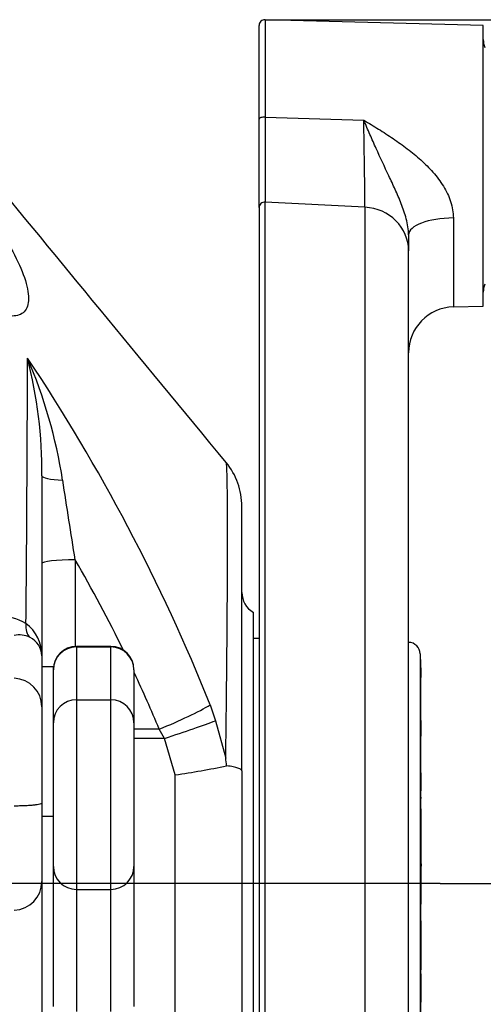
# Model space of a CAD drawing. Units: millimetres. Extents: x -22 to 210, y -8 to 297.
# Drawn here: x 144 to 148, y 173 to 182 of the extents above; entities that cross this region are included whole.
import ezdxf
from ezdxf.lldxf.tags import DXFTag

# ---------------------------------------------------------------- set-up
doc = ezdxf.new("R2010")
doc.units = ezdxf.units.MM
doc.layers.add('Default', color=7, linetype='Continuous')
doc.layers.add('DV3_Default', color=7, linetype='Continuous')
tags = doc.linetypes.add('CENTER2', pattern=[28.575, 19.05, -3.175, 3.175, -3.175]).pattern_tags.tags
tags[10:11] = [DXFTag(74, 4), DXFTag(75, 0), DXFTag(340, '0'), DXFTag(46, 0.0), DXFTag(50, 0.0), DXFTag(44, 0.0), DXFTag(45, 0.0)]
tags[8:9] = [DXFTag(74, 4), DXFTag(75, 0), DXFTag(340, '0'), DXFTag(46, 0.0), DXFTag(50, 0.0), DXFTag(44, 0.0), DXFTag(45, 0.0)]
tags[6:7] = [DXFTag(74, 4), DXFTag(75, 0), DXFTag(340, '0'), DXFTag(46, 0.0), DXFTag(50, 0.0), DXFTag(44, 0.0), DXFTag(45, 0.0)]
tags[4:5] = [DXFTag(74, 4), DXFTag(75, 0), DXFTag(340, '0'), DXFTag(46, 0.0), DXFTag(50, 0.0), DXFTag(44, 0.0), DXFTag(45, 0.0)]

# ---------------------------------------------------------------- blocks, each defined once
blk = doc.blocks.new('SE2')
at = {"layer": 'DV3_Default', "color": 7, "linetype": 'Continuous'}
for p, q in [((146.4246, 180.8533), (146.4246, 181.6681)), ((146.4759, 181.7181), (146.4759, 180.87)), ((148.3746, 181.6683), (146.4759, 181.7181)), ((148.3746, 179.2242), (148.3746, 181.6683)), ((146.4246, 180.0823), (146.4246, 180.8533)), ((146.4759, 180.87), (147.3351, 180.8435)), ((147.3455, 180.085), (146.4772, 180.1298)), ((146.4772, 167.949), (146.4772, 180.1298)), ((146.4246, 180.0823), (146.4246, 167.999)), ((147.3455, 180.085), (147.3455, 167.9945)), ((148.1141, 179.9921), (148.1141, 179.2174)), ((147.7246, 179.8443), (147.7246, 179.7057)), ((147.7246, 168.394), (147.7246, 179.7057)), ((148.1141, 179.2174), (148.3746, 179.2242)), ((144.5346, 177.746), (144.5346, 176.1804)), ((146.2746, 175.1791), (146.2746, 177.4811)), ((144.8241, 177.0154), (144.8241, 176.2607)), ((146.3746, 172.4127), (146.3746, 176.5581)), ((144.8346, 176.2565), (144.8346, 176.261)), ((145.1346, 176.261), (144.8346, 176.261)), ((144.8346, 176.2565), (145.1346, 176.2565)), ((144.8346, 176.2565), (144.8346, 175.7965)), ((145.1346, 176.261), (145.1346, 176.2565)), ((145.1346, 175.7965), (145.1346, 176.2565)), ((146.4246, 176.3301), (146.3746, 176.3301)), ((144.5346, 176.1804), (144.5346, 175.7352)), ((147.8246, 176.1963), (147.8246, 172.1963)), ((144.6346, 176.0833), (144.5346, 176.0833)), ((144.6346, 176.0399), (144.6346, 176.0833)), ((147.8296, 176.1463), (147.8246, 176.1463)), ((147.8296, 176.1463), (147.8296, 172.2463)), ((144.6346, 175.5976), (144.6346, 176.0399)), ((145.3346, 176.0576), (145.3346, 176.061)), ((145.3346, 176.0576), (145.3346, 175.5976)), ((147.8346, 176.0757), (147.8296, 176.0757)), ((147.8346, 176.0381), (147.8296, 176.0381)), ((147.8346, 176.0381), (147.8346, 176.0757)), ((147.8346, 175.991), (147.8346, 176.0381)), ((147.8346, 175.9406), (147.8296, 175.9406)), ((147.8346, 175.9007), (147.8296, 175.9007)), ((144.8346, 175.7965), (145.1346, 175.7965)), ((144.8346, 175.7965), (144.8346, 174.1457)), ((145.1346, 174.1457), (145.1346, 175.7965)), ((145.9994, 175.7518), (146.0447, 175.6146)), ((147.8346, 175.7914), (147.8296, 175.7914)), ((144.5346, 175.7352), (144.5346, 174.8978)), ((147.8346, 175.7022), (147.8296, 175.7022)), ((144.6346, 174.3457), (144.6346, 175.5976)), ((145.3346, 175.5976), (145.3346, 174.3457)), ((146.0447, 175.6146), (146.1341, 175.2899)), ((147.8346, 175.631), (147.8296, 175.631)), ((147.8346, 175.6171), (147.8296, 175.6171)), ((147.8346, 175.5781), (147.8296, 175.5781)), ((147.8346, 175.5781), (147.8346, 175.6171)), ((147.8346, 175.4805), (147.8346, 175.5781)), ((145.556, 175.5416), (145.3346, 175.5408)), ((145.6026, 175.4612), (145.556, 175.5416)), ((145.6026, 175.4612), (145.3346, 175.4609)), ((145.6955, 175.1438), (145.6026, 175.4612)), ((147.8346, 175.467), (147.8296, 175.467)), ((147.8346, 175.3203), (147.8296, 175.3203)), ((145.6955, 172.2215), (145.6955, 175.1438)), ((146.2746, 175.1791), (146.2746, 172.4339)), ((147.8346, 175.123), (147.8346, 175.1619)), ((147.8296, 175.123), (147.8346, 175.123)), ((147.8346, 175.0037), (147.8346, 175.123)), ((147.8346, 175.0227), (147.8296, 175.0227)), ((144.5346, 174.8978), (144.5346, 174.2148)), ((147.8346, 174.9481), (147.8296, 174.9481)), ((147.8346, 174.9333), (147.8296, 174.9333)), ((147.8346, 174.9106), (147.8296, 174.9106)), ((147.8346, 174.9379), (147.8346, 174.9481)), ((147.8346, 174.8477), (147.8296, 174.8477)), ((147.8346, 174.7281), (147.8346, 174.8477)), ((144.5346, 174.7833), (144.6346, 174.7833)), ((147.8346, 174.7281), (147.8296, 174.7281)), ((147.8346, 174.6394), (147.8346, 174.7281)), ((147.8346, 174.6394), (147.8296, 174.6394)), ((147.8346, 174.4206), (147.8346, 174.6394)), ((147.8346, 174.4206), (147.8296, 174.4206)), ((147.8346, 174.3672), (147.8296, 174.3672)), ((147.8346, 174.3672), (147.8346, 174.4206)), ((147.8346, 174.3672), (147.8346, 174.3483)), ((144.6346, 173.1271), (144.6346, 174.3457)), ((145.3346, 174.3457), (145.3346, 173.1271)), ((147.8346, 174.3483), (147.8296, 174.3483)), ((147.8346, 174.2574), (147.8346, 174.3483)), ((144.5346, 174.2148), (144.5346, 172.6963)), ((147.8346, 174.2574), (147.8296, 174.2574)), ((147.8346, 174.2026), (147.8296, 174.2026)), ((147.8346, 174.2026), (147.8346, 174.2574)), ((147.8346, 174.1491), (147.8346, 174.2026)), ((144.8346, 174.1457), (144.8346, 173.0834)), ((144.8346, 174.1457), (145.1346, 174.1457)), ((145.1346, 173.0834), (145.1346, 174.1457)), ((147.8346, 174.1491), (147.8296, 174.1491)), ((147.8346, 174.0585), (147.8346, 174.1491)), ((147.8346, 174.0585), (147.8296, 174.0585)), ((147.8346, 174.0571), (147.8296, 174.0571)), ((147.8346, 174.0571), (147.8346, 174.0585)), ((147.8346, 174.0164), (147.8346, 174.0571)), ((147.8346, 174.0164), (147.8296, 174.0164)), ((147.8346, 173.9809), (147.8296, 173.9809)), ((147.8346, 173.9417), (147.8296, 173.9417)), ((147.8346, 173.8714), (147.8296, 173.8714)), ((147.8346, 173.7458), (147.8346, 173.8714)), ((147.8346, 173.7458), (147.8296, 173.7458)), ((147.8346, 173.7454), (147.8296, 173.7454)), ((147.8346, 173.7019), (147.8296, 173.7019)), ((147.8346, 173.6848), (147.8296, 173.6848)), ((147.8346, 173.7454), (147.8346, 173.7458)), ((147.8346, 173.7019), (147.8346, 173.7454)), ((147.8346, 173.6848), (147.8346, 173.7019)), ((147.8346, 173.6729), (147.8346, 173.6848)), ((147.8346, 173.6729), (147.8296, 173.6729)), ((147.8346, 173.6557), (147.8296, 173.6557)), ((147.8346, 173.6557), (147.8346, 173.6729)), ((147.8346, 173.4464), (147.8346, 173.6557)), ((147.8346, 173.4464), (147.8296, 173.4464)), ((147.8346, 173.4139), (147.8296, 173.4139)), ((147.8346, 173.4111), (147.8296, 173.4111)), ((147.8346, 173.3859), (147.8296, 173.3859)), ((147.8346, 173.3679), (147.8296, 173.3679)), ((147.8346, 173.3427), (147.8296, 173.3427)), ((147.8346, 173.3859), (147.8346, 173.4111)), ((147.8346, 173.3679), (147.8346, 173.3859)), ((147.8346, 173.3427), (147.8346, 173.3679)), ((147.8346, 173.1641), (147.8346, 173.3427)), ((147.8346, 173.1641), (147.8296, 173.1641))]:
    blk.add_line(p, q, dxfattribs=at)
at = {"layer": 'DV3_Default', "color": 7, "linetype": 'CENTER2'}
blk.add_line((147.9996, 174.1963), (143.8596, 174.1963), dxfattribs=at)
at = {"layer": 'DV3_Default', "color": 7, "linetype": 'Continuous'}
for centre, radius, start, end in [((146.4746, 181.6681), 0.05, 88.5, 180), ((148.5746, 181.5463), 0.2, 180, 200.44339), ((37.319, 178.9466), 110.0324, 0.592764, 0.987801), ((148.5746, 179.3463), 0.2, 159.48471, 180), ((148.1246, 178.8175), 0.4, 91.5, 180), ((-180.1732, 179.5012), 324.5838, 359.463283, 359.871279), ((140.5333, 177.78), 4.0014, 359.51439, 14.35467), ((140.2934, 177.0137), 4.4762, 8.92565, 23.1298), ((130.6221, 169.5871), 16.567, 21.84586, 33.67033), ((145.6746, 177.4811), 0.6, 0, 39.39624), ((-414.6936, 89.571), 566.3097, 8.882636, 8.953584), ((133.6046, 170.5257), 12.9612, 26.08434, 30.04645), ((146.4746, 176.7313), 0.2, 180, 240), ((144.1839, 176.1129), 0.4077, 58.57543, 95.2384), ((144.1955, 176.1875), 0.3391, 358.81023, 53.68145), ((144.3391, 176.1599), 0.2019, 62.53235, 103.10579), ((144.3513, 176.1745), 0.1834, 1.85426, 63.80833), ((144.8346, 176.061), 0.2, 90, 180), ((145.1346, 176.061), 0.2, 0, 90), ((147.7246, 176.1963), 0.1, 0, 90), ((133.6046, 170.5257), 12.9612, 22.76744, 25.12038), ((144.7378, 181.9146), 6.8382, 278.05096, 281.85032), ((137.3378, 174.2118), 8.8621, 6.54665, 6.98792), ((144.8346, 174.3457), 0.2, 180, 270), ((145.1346, 174.3457), 0.2, 270, 0), ((144.2846, 174.2148), 0.25, 272, 0)]:
    blk.add_arc(centre, radius, start, end, dxfattribs=at)
for centre, major_axis, ratio, start_param, end_param in [((146.4746, 180.8533), (-0.05, 0), 0.333167, 4.686209, 6.283185), ((146.4746, 180.0823), (-0.05, 0), 0.94978, 4.660029, 6.283185), ((147.3246, 179.7057), (0.4, 0), 0.949526, 0, 1.518436), ((148.1246, 179.8443), (-0.4, 0), 0.369573, 4.738569, 6.283185), ((144.8346, 177.746), (-0.3, 0), 0.137513, 0, 1.162263), ((144.8346, 176.9841), (-0.3, 0), 0.104528, 4.747296, 6.283185), ((144.5503, 176.4996), (-0.1058, -0.1697), 0.670889, 5.321638, 6.169181), ((144.8346, 176.0576), (-0.2, 0), 0.994522, 4.712389, 6.283185), ((145.1346, 176.0576), (0.2, 0), 0.994522, 0, 1.570796), ((144.2846, 175.7352), (0.25, 0), 0.994522, 0, 1.53589), ((144.8346, 175.5976), (-0.2, 0), 0.994522, 4.712389, 6.283185), ((145.1346, 175.5976), (-0.2, 0), 0.994522, 3.141593, 4.712389), ((145.535, 175.6043), (-0.5556, -0.2266), 0.109912, 1.563666, 2.514027), ((145.5817, 175.4773), (0.5705, 0.1859), 0.036341, 4.737256, 5.647496)]:
    blk.add_ellipse(centre, major_axis=major_axis, ratio=ratio, start_param=start_param, end_param=end_param, dxfattribs=at)
for points, knots in [([(146.4759, 180.87), (146.476, 180.8266), (146.4761, 180.7841), (146.4763, 180.7018), (146.4763, 180.6622), (146.4765, 180.5857), (146.4765, 180.5489), (146.4767, 180.4782), (146.4767, 180.4441), (146.4769, 180.348), (146.477, 180.2924), (146.4771, 180.2212), (146.4771, 180.1995), (146.4772, 180.161), (146.4772, 180.1442), (146.4772, 180.1298)], [0, 0, 0, 0, 0.125, 0.125, 0.25, 0.25, 0.375, 0.375, 0.5, 0.5, 0.75, 0.75, 0.875, 0.875, 1, 1, 1, 1]), ([(147.7246, 179.8443), (147.7246, 179.8677), (147.7226, 179.8911), (147.7158, 179.9377), (147.7108, 179.9611), (147.693, 180.0302), (147.6776, 180.0737), (147.6442, 180.1584), (147.6262, 180.1994), (147.5898, 180.2797), (147.5713, 180.3193), (147.5159, 180.4376), (147.4791, 180.5163), (147.4248, 180.637), (147.4068, 180.6777), (147.3799, 180.7393), (147.3709, 180.76), (147.3575, 180.7912), (147.353, 180.8016), (147.344, 180.8226), (147.3395, 180.8331), (147.3351, 180.8435)], [0, 0, 0, 0, 0.0625, 0.0625, 0.125, 0.125, 0.25, 0.25, 0.375, 0.375, 0.5, 0.5, 0.75, 0.75, 0.875, 0.875, 0.9375, 0.9375, 0.96875, 0.96875, 1, 1, 1, 1]), ([(147.3351, 180.8435), (147.3565, 180.8307), (147.3781, 180.8177), (147.421, 180.7915), (147.4424, 180.7783), (147.5065, 180.7383), (147.5489, 180.7109), (147.6325, 180.6542), (147.6736, 180.6249), (147.754, 180.5634), (147.7932, 180.5312), (147.8679, 180.4635), (147.9035, 180.428), (147.9698, 180.352), (148.0008, 180.3112), (148.0401, 180.2473), (148.0521, 180.2254), (148.0734, 180.1806), (148.0828, 180.1574), (148.1058, 180.0871), (148.1141, 180.0398), (148.1141, 179.9921)], [0, 0, 0, 0, 0.0625, 0.0625, 0.125, 0.125, 0.25, 0.25, 0.375, 0.375, 0.5, 0.5, 0.625, 0.625, 0.75, 0.75, 0.8125, 0.8125, 0.875, 0.875, 1, 1, 1, 1]), ([(144.0269, 180.1124), (144.1237, 179.9725), (144.2122, 179.8322), (144.3238, 179.6196), (144.3588, 179.5422), (144.4064, 179.4031), (144.4192, 179.3404), (144.4185, 179.2398), (144.4051, 179.2009), (144.3558, 179.1502), (144.3212, 179.1386), (144.2372, 179.1376), (144.1878, 179.1487), (144.0826, 179.189), (144.0257, 179.2184), (143.9662, 179.256)], [0, 0, 0, 0, 0.216942, 0.216942, 0.347451, 0.347451, 0.477961, 0.477961, 0.608471, 0.608471, 0.738981, 0.738981, 0.86949, 0.86949, 1, 1, 1, 1]), ([(146.1341, 175.2899), (146.1376, 175.5459), (146.1406, 175.7926), (146.1451, 176.2516), (146.1468, 176.4664), (146.1492, 176.8621), (146.1498, 177.0372), (146.1499, 177.3428), (146.1495, 177.4739), (146.1475, 177.6789), (146.1459, 177.7548), (146.1422, 177.8396), (146.1402, 177.8593), (146.1379, 177.8623)], [0, 0, 0, 0, 0.173568, 0.173568, 0.347136, 0.347136, 0.520704, 0.520704, 0.694271, 0.694271, 0.867839, 0.867839, 1, 1, 1, 1]), ([(146.2746, 175.1791), (146.2746, 175.1811), (146.2739, 175.1831), (146.271, 175.1871), (146.2689, 175.189), (146.2604, 175.1948), (146.252, 175.1985), (146.2293, 175.2059), (146.2153, 175.2094), (146.1825, 175.216), (146.1636, 175.2192), (146.1421, 175.2221)], [0, 0, 0, 0, 0.125, 0.125, 0.25, 0.25, 0.5, 0.5, 0.75, 0.75, 1, 1, 1, 1]), ([(144.5346, 174.8978), (144.5346, 174.8961), (144.5331, 174.8945), (144.5269, 174.8911), (144.5223, 174.8895), (144.5104, 174.8865), (144.5029, 174.885), (144.4854, 174.8822), (144.4755, 174.8809), (144.4533, 174.8785), (144.4409, 174.8773), (144.4148, 174.8754), (144.4009, 174.8746), (144.3717, 174.8733), (144.3563, 174.8727), (144.3253, 174.872), (144.3095, 174.8718), (144.2933, 174.8717)], [0, 0, 0, 0, 0.125, 0.125, 0.25, 0.25, 0.375, 0.375, 0.5, 0.5, 0.625, 0.625, 0.75, 0.75, 0.875, 0.875, 1, 1, 1, 1])]:
    blk.add_open_spline(points, degree=3, knots=knots, dxfattribs=at)
blk.add_open_spline([(146.1383, 177.8619), (145.3774, 178.7864), (144.6728, 179.6424), (144.0245, 180.4301)], degree=3, dxfattribs=at)
blk = doc.blocks.new('GDimGGroup22')
at = {"layer": 'Default', "color": 7, "linetype": 'Continuous'}
blk.add_line((147.9996, 174.1963), (164.6073, 174.1963), dxfattribs=at)
blk = doc.blocks.new('GDimGGroup23')
at = {"layer": 'Default', "color": 7, "linetype": 'Continuous'}
for p, q in [((146.4759, 181.7181), (164.6073, 181.7181)), ((147.9996, 174.1963), (164.6073, 174.1963))]:
    blk.add_line(p, q, dxfattribs=at)

msp = doc.modelspace()

# ---------------------------------------------------------------- block references
at = {"layer": 'Default'}
for name in ['GDimGGroup23', 'SE2', 'GDimGGroup22']:
    msp.add_blockref(name, (0, 0), dxfattribs=at)

doc.saveas('drawing.dxf')
